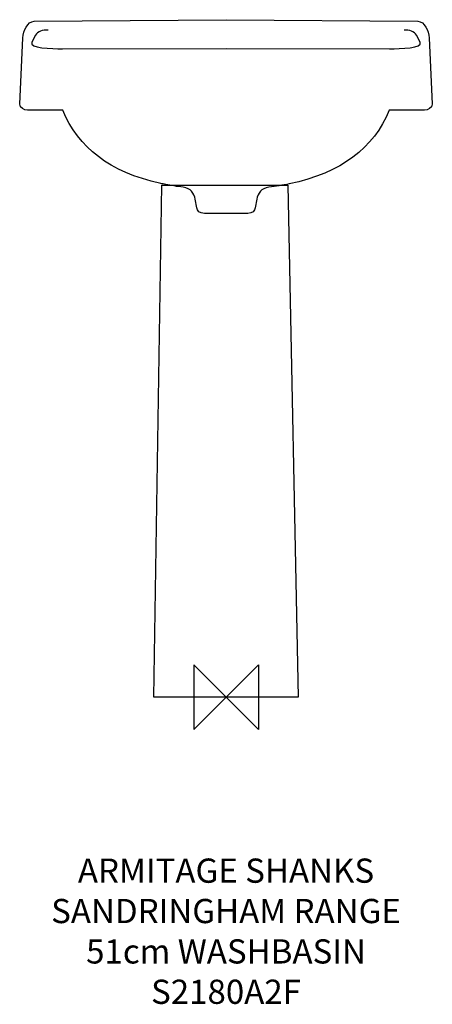
# Model space of a CAD drawing. Units: millimetres. Extents: x -255 to 255, y -381 to 839.
import ezdxf

# ---------------------------------------------------------------- set-up
doc = ezdxf.new("R2010")
doc.units = ezdxf.units.MM
doc.header["$MEASUREMENT"] = 0
for name, color, linetype in [('DETAIL', 2, 'Continuous'), ('ORIGIN', 6, 'Continuous'), ('Text', 7, 'Continuous')]:
    doc.layers.add(name, color=color, linetype=linetype)
doc.styles.add('Fastrack', font='simplex.shx')

# ---------------------------------------------------------------- blocks, each defined once
blk = doc.blocks.new('ORIGIN')
at = {"layer": 'ORIGIN'}
blk.add_lwpolyline([(-20, 20), (-20, -20), (20, 20), (20, -20)], close=True, dxfattribs=at)

msp = doc.modelspace()

# ---------------------------------------------------------------- linework, layer by layer
at = {"layer": 'DETAIL'}
for points, knots in [([(-80.8, 636.1), (-144.1, 649.9), (-182.7, 680.7), (-202, 726.7), (-202, 726.7), (-202, 726.7), (-245.7, 726.7), (-245.7, 726.7), (-245.7, 726.7), (-249.5, 726.7), (-255.2, 729.9), (-255, 734.1), (-255, 734.1), (-255, 734.1), (-251.3, 816.6), (-251.3, 816.6), (-251.3, 816.6), (-250.9, 825), (-245.3, 836.8), (-237.5, 836.9), (-237.5, 836.9), (-237.5, 836.9), (0, 838.9), (0, 838.9), (0, 838.9), (0, 838.9), (237.5, 836.9), (237.5, 836.9), (237.5, 836.9), (245.3, 836.8), (250.9, 825), (251.3, 816.6), (251.3, 816.6), (251.3, 816.6), (255, 734.1), (255, 734.1), (255, 734.1), (255.2, 729.9), (249.5, 726.7), (245.6, 726.7), (245.6, 726.7), (245.6, 726.7), (202, 726.7), (202, 726.7), (202, 726.7), (182.5, 680), (143, 649), (78.1, 635.5)], [0, 0, 0, 0, 0.083333, 0.083333, 0.083333, 0.083333, 0.166667, 0.166667, 0.166667, 0.166667, 0.25, 0.25, 0.25, 0.25, 0.333333, 0.333333, 0.333333, 0.333333, 0.416667, 0.416667, 0.416667, 0.416667, 0.5, 0.5, 0.5, 0.5, 0.583333, 0.583333, 0.583333, 0.583333, 0.666667, 0.666667, 0.666667, 0.666667, 0.75, 0.75, 0.75, 0.75, 0.833333, 0.833333, 0.833333, 0.833333, 0.916667, 0.916667, 0.916667, 0.916667, 1, 1, 1, 1]), ([(-220.2, 826), (-226.6, 826.1), (-233.1, 824.6), (-235.6, 819.6), (-235.6, 819.6), (-235.6, 819.6), (-240.2, 811), (-240.2, 811), (-240.2, 811), (-244.1, 803.5), (-215.6, 802.9), (-202.2, 802.9), (-202.2, 802.9), (-202.2, 802.9), (0, 803.3), (0, 803.3), (0, 803.3), (0, 803.3), (202.2, 802.9), (202.2, 802.9), (202.2, 802.9), (215.6, 802.9), (244.1, 803.5), (240.1, 811), (240.1, 811), (240.1, 811), (235.6, 819.6), (235.6, 819.6), (235.6, 819.6), (233.1, 824.6), (226.6, 826.1), (220.2, 826)], [0, 0, 0, 0, 0.125, 0.125, 0.125, 0.125, 0.25, 0.25, 0.25, 0.25, 0.375, 0.375, 0.375, 0.375, 0.5, 0.5, 0.5, 0.5, 0.625, 0.625, 0.625, 0.625, 0.75, 0.75, 0.75, 0.75, 0.875, 0.875, 0.875, 0.875, 1, 1, 1, 1]), ([(78.1, 635.5), (70.1, 633.9), (61.7, 632.5), (53, 631.4), (53, 631.4), (43.7, 630.2), (39.3, 624.1), (38, 616.5), (38, 616.5), (38, 616.5), (36.2, 605.7), (36.2, 605.7), (36.2, 605.7), (35.6, 602.5), (32.6, 598.9), (26.8, 598.9), (26.8, 598.9), (26.8, 598.9), (0, 598.9), (0, 598.9), (0, 598.9), (0, 598.9), (-26.8, 598.9), (-26.8, 598.9), (-26.8, 598.9), (-32.6, 598.9), (-35.6, 602.5), (-36.2, 605.7), (-36.2, 605.7), (-36.2, 605.7), (-38, 616.5), (-38, 616.5), (-38, 616.5), (-39.4, 624.1), (-43.7, 630.2), (-53, 631.4), (-53, 631.4), (-60.5, 632.3), (-67.7, 633.5), (-74.6, 634.8)], [0, 0, 0, 0, 0.1, 0.1, 0.1, 0.1, 0.2, 0.2, 0.2, 0.2, 0.3, 0.3, 0.3, 0.3, 0.4, 0.4, 0.4, 0.4, 0.5, 0.5, 0.5, 0.5, 0.6, 0.6, 0.6, 0.6, 0.7, 0.7, 0.7, 0.7, 0.8, 0.8, 0.8, 0.8, 0.9, 0.9, 0.9, 0.9, 1, 1, 1, 1])]:
    msp.add_open_spline(points, degree=3, knots=knots, dxfattribs=at)
for points in [[(-74.6, 634.8), (-76.7, 635.2), (-78.8, 635.7), (-80.8, 636.1)], [(-89.3, 0), (-89.3, 0), (-79.3, 634.1), (-79.3, 634.1)], [(-79.3, 634.1), (-79.3, 634.1), (76.5, 634.1), (76.5, 634.1)], [(76.5, 634.1), (76.5, 634.1), (89.3, 0), (89.3, 0)], [(89.3, 0), (89.3, 0), (-89.3, 0), (-89.3, 0)]]:
    msp.add_open_spline(points, degree=3, dxfattribs=at)

# ---------------------------------------------------------------- block references
at = {"layer": 'ORIGIN', "xscale": -2, "yscale": 2, "zscale": 2}
msp.add_blockref('ORIGIN', (0, 0), dxfattribs=at)

# ---------------------------------------------------------------- texts
at = {"layer": 'Text', "insert": (0, -200), "char_height": 30, "width": 2237.289, "attachment_point": 2, "style": 'Fastrack'}
msp.add_mtext('ARMITAGE SHANKS\\PSANDRINGHAM RANGE\\P51cm WASHBASIN\\PS2180A2F', dxfattribs=at)

doc.saveas('drawing.dxf')
